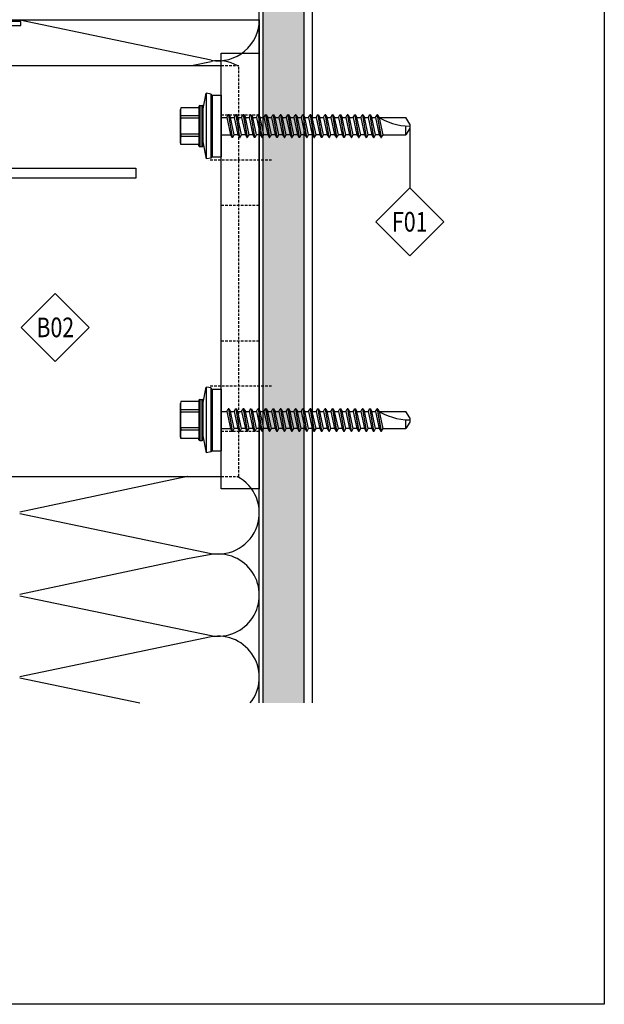
# Model space of a CAD drawing. Units: millimetres. Extents: x 2056 to 5059, y -21 to 2521.
# Drawn here: x 2180 to 2323, y -21 to 218 of the extents above; entities that cross this region are included whole.
import ezdxf
from ezdxf.enums import TextEntityAlignment as Align

# ---------------------------------------------------------------- set-up
doc = ezdxf.new("R2010")
doc.units = ezdxf.units.MM
doc.header["$LTSCALE"] = 10
doc.header["$MEASUREMENT"] = 0
doc.linetypes.add('HIDDEN', pattern=[9.525, 6.35, -3.175])
doc.layers.get('0').update_dxf_attribs({"linetype": 'CONTINUOUS'})
for name, color, linetype in [('NVELOPE_BRACKET', 8, 'CONTINUOUS'), ('NVELOPE_FIXINGS', 1, 'CONTINUOUS'), ('NVELOPE_INSULATION', 140, 'CONTINUOUS'), ('NVELOPE_TEXT', 7, 'CONTINUOUS'), ('NVELOPE_WALL', 7, 'CONTINUOUS')]:
    doc.layers.add(name, color=color, linetype=linetype)
doc.styles.add('notes1', font='arial.ttf', dxfattribs={"width": 0.8, "height": 0.09375})

# ---------------------------------------------------------------- blocks, each defined once
blk = doc.blocks.new('90mm NH3 Bracket Section View')
at = {"color": 3}
for p, q in [((-9.25, 53), (0, 53)), ((-9.25, -53), (-9.25, 53)), ((0, 53), (0, -53)), ((0, -53), (-9.25, -53))]:
    blk.add_line(p, q, dxfattribs=at)
for p, q in [((-90, 50), (-9.25, 50)), ((-90, 50), (-90, 25.05)), ((-78.49, 50), (-78.49, 25.05)), ((-90, 25.05), (-30, 25.05)), ((-30, 25.05), (-30, 22.55)), ((-90, 22.55), (-90, -50)), ((-30, 22.55), (-90, 22.55)), ((-78.49, 22.55), (-78.49, -50)), ((-90, -50), (-9.25, -50))]:
    blk.add_line(p, q)
at = {"linetype": 'HIDDEN', "ltscale": 0.01}
for p, q in [((-9.25, 50), (-5, 50)), ((-5, -50), (-5, 50)), ((-9.25, -50), (-5, -50))]:
    blk.add_line(p, q, dxfattribs=at)
at = {"color": 6, "linetype": 'HIDDEN', "ltscale": 0.01}
for p, q in [((-9.25, 38), (0, 38)), ((-9.25, 16), (0, 16)), ((-9.25, -17), (0, -17)), ((-9.25, -39), (0, -39))]:
    blk.add_line(p, q, dxfattribs=at)
at = {"color": 2, "linetype": 'HIDDEN', "ltscale": 0.01, "true_color": 0xf1eb1f}
for p, q in [((3, 27), (-12.25, 27)), ((3, -28), (-12.25, -28))]:
    blk.add_line(p, q, dxfattribs=at)
blk = doc.blocks.new('BMSD2_Side')
for p, q in [((-0.1754, 0.1506), (-0.1464, 0.315)), ((-0.0983, 0.3065), (-0.1464, 0.315)), ((-0.1464, 0.315), (-0.1464, -0.315)), ((-0.0983, 0.3063), (-0.0983, 0.3065)), ((-0.0983, -0.3063), (-0.0983, 0.3065)), ((-0.0872, 0.2953), (0, 0.2953)), ((-0.0872, 0.2953), (-0.0872, -0.2953)), ((0, 0.2953), (0, -0.2953)), ((-0.2148, 0.189), (-0.2148, -0.1758)), ((-0.2069, 0.1969), (-0.1833, 0.1969)), ((-0.2069, 0.1969), (-0.2069, -0.1969)), ((-0.1833, -0.1969), (-0.1833, 0.1969)), ((-0.1754, 0.189), (-0.1754, -0.189)), ((-0.387, 0.1758), (-0.392, 0.1575)), ((-0.392, -0.1575), (-0.392, 0.1575)), ((-0.2148, 0.098), (-0.3872, 0.098)), ((-0.3872, 0.0764), (-0.3872, 0.098)), ((-0.2148, 0.1758), (-0.387, 0.1758)), ((0.0523, 0.0827), (0.0663, 0.1068)), ((0.0688, 0.1083), (0.1044, -0.1083)), ((0.0688, 0.1083), (0.0713, 0.1083)), ((0.107, -0.1083), (0.0713, 0.1083)), ((0.0739, 0.1068), (0.0879, 0.0827)), ((0.1235, 0.0827), (0.1375, 0.1068)), ((0.1401, 0.1083), (0.1757, -0.1083)), ((0.1401, 0.1083), (0.1426, 0.1083)), ((0.1782, -0.1083), (0.1426, 0.1083)), ((0.1451, 0.1068), (0.1591, 0.0827)), ((0.1948, 0.0827), (0.2088, 0.1068)), ((0.2113, 0.1083), (0.247, -0.1083)), ((0.2113, 0.1083), (0.2138, 0.1083)), ((0.2495, -0.1083), (0.2138, 0.1083)), ((0.2164, 0.1068), (0.2304, 0.0827)), ((0.266, 0.0827), (0.28, 0.1068)), ((0.2826, 0.1083), (0.2851, 0.1083)), ((0.2826, 0.1083), (0.3182, -0.1083)), ((0.3207, -0.1083), (0.2851, 0.1083)), ((0.2877, 0.1068), (0.3017, 0.0827)), ((0.3373, 0.0827), (0.3513, 0.1068)), ((0.3539, 0.1083), (0.3564, 0.1083)), ((0.3539, 0.1083), (0.3895, -0.1083)), ((0.392, -0.1083), (0.3564, 0.1083)), ((0.3589, 0.1068), (0.3729, 0.0827)), ((0.4086, 0.0827), (0.4226, 0.1068)), ((0.4251, 0.1083), (0.4276, 0.1083)), ((0.4251, 0.1083), (0.4607, -0.1083)), ((0.4633, -0.1083), (0.4276, 0.1083)), ((0.4302, 0.1068), (0.4442, 0.0827)), ((0.4798, 0.0827), (0.4938, 0.1068)), ((0.4964, 0.1083), (0.4989, 0.1083)), ((0.4964, 0.1083), (0.532, -0.1083)), ((0.5345, -0.1083), (0.4989, 0.1083)), ((0.5014, 0.1068), (0.5154, 0.0827)), ((0.5511, 0.0827), (0.5651, 0.1068)), ((0.5676, 0.1083), (0.5701, 0.1083)), ((0.5676, 0.1083), (0.6033, -0.1083)), ((0.6058, -0.1083), (0.5701, 0.1083)), ((0.5727, 0.1068), (0.5867, 0.0827)), ((0.6223, 0.0827), (0.6363, 0.1068)), ((0.6389, 0.1083), (0.6414, 0.1083)), ((0.6389, 0.1083), (0.6745, -0.1083)), ((0.677, -0.1083), (0.6414, 0.1083)), ((0.644, 0.1068), (0.658, 0.0827)), ((0.6936, 0.0827), (0.7076, 0.1068)), ((0.7102, 0.1083), (0.7127, 0.1083)), ((0.7102, 0.1083), (0.7458, -0.1083)), ((0.7483, -0.1083), (0.7127, 0.1083)), ((0.7152, 0.1068), (0.7292, 0.0827)), ((0.7649, 0.0827), (0.7789, 0.1068)), ((0.7814, 0.1083), (0.7839, 0.1083)), ((0.7814, 0.1083), (0.817, -0.1083)), ((0.8196, -0.1083), (0.7839, 0.1083)), ((0.7865, 0.1068), (0.8005, 0.0827)), ((0.8361, 0.0827), (0.8501, 0.1068)), ((0.8527, 0.1083), (0.8552, 0.1083)), ((0.8527, 0.1083), (0.8883, -0.1083)), ((0.8908, -0.1083), (0.8552, 0.1083)), ((0.8577, 0.1068), (0.8717, 0.0827)), ((0.9074, 0.0827), (0.9214, 0.1068)), ((0.9239, 0.1083), (0.9264, 0.1083)), ((0.9239, 0.1083), (0.9596, -0.1083)), ((0.9621, -0.1083), (0.9264, 0.1083)), ((0.929, 0.1068), (0.943, 0.0827)), ((0.9786, 0.0827), (0.9926, 0.1068)), ((0.9952, 0.1083), (0.9977, 0.1083)), ((0.9952, 0.1083), (1.0308, -0.1083)), ((1.0333, -0.1083), (0.9977, 0.1083)), ((1.0003, 0.1068), (1.0143, 0.0827)), ((1.0499, 0.0827), (1.0639, 0.1068)), ((1.0665, 0.1083), (1.069, 0.1083)), ((1.0665, 0.1083), (1.1021, -0.1083)), ((1.1046, -0.1083), (1.069, 0.1083)), ((1.0715, 0.1068), (1.0855, 0.0827)), ((1.1212, 0.0827), (1.1352, 0.1068)), ((1.1377, 0.1083), (1.1402, 0.1083)), ((1.1377, 0.1083), (1.1733, -0.1083)), ((1.1759, -0.1083), (1.1402, 0.1083)), ((1.1428, 0.1068), (1.1568, 0.0827)), ((1.1924, 0.0827), (1.2064, 0.1068)), ((1.209, 0.1083), (1.2115, 0.1083)), ((1.209, 0.1083), (1.2446, -0.1083)), ((1.2471, -0.1083), (1.2115, 0.1083)), ((1.214, 0.1068), (1.228, 0.0827)), ((1.2637, 0.0827), (1.2777, 0.1068)), ((1.2802, 0.1083), (1.2827, 0.1083)), ((1.2802, 0.1083), (1.3159, -0.1083)), ((1.3184, -0.1083), (1.2827, 0.1083)), ((1.2853, 0.1068), (1.2993, 0.0827)), ((1.3349, 0.0827), (1.3489, 0.1068)), ((1.3515, 0.1083), (1.354, 0.1083)), ((1.3515, 0.1083), (1.3871, -0.1083)), ((1.3896, -0.1083), (1.354, 0.1083)), ((1.3566, 0.1068), (1.3706, 0.0827)), ((1.4062, 0.0827), (1.4202, 0.1068)), ((1.4228, 0.1083), (1.4253, 0.1083)), ((1.4228, 0.1083), (1.4584, -0.1083)), ((1.4609, -0.1083), (1.4253, 0.1083)), ((1.4278, 0.1068), (1.4418, 0.0827)), ((1.4775, 0.0827), (1.4915, 0.1068)), ((1.494, 0.1083), (1.4965, 0.1083)), ((1.4991, 0.1068), (1.5131, 0.0827)), ((-0.2148, 0.0764), (-0.3872, 0.0764)), ((0, 0.0827), (0.0523, 0.0827)), ((0.0523, 0.0827), (0.0879, -0.0827)), ((0.0879, 0.0827), (0.1235, 0.0827)), ((0.1235, -0.0827), (0.0879, 0.0827)), ((0.1235, 0.0827), (0.1591, -0.0827)), ((0.1591, 0.0827), (0.1948, 0.0827)), ((0.1948, -0.0827), (0.1591, 0.0827)), ((0.1948, 0.0827), (0.2304, -0.0827)), ((0.2304, 0.0827), (0.266, 0.0827)), ((0.266, -0.0827), (0.2304, 0.0827)), ((0.266, 0.0827), (0.3017, -0.0827)), ((0.3017, 0.0827), (0.3373, 0.0827)), ((0.3373, -0.0827), (0.3017, 0.0827)), ((0.3373, 0.0827), (0.3729, -0.0827)), ((0.3729, 0.0827), (0.4086, 0.0827)), ((0.4086, -0.0827), (0.3729, 0.0827)), ((0.4086, 0.0827), (0.4442, -0.0827)), ((0.4442, 0.0827), (0.4798, 0.0827)), ((0.4798, -0.0827), (0.4442, 0.0827)), ((0.4798, 0.0827), (0.5154, -0.0827)), ((0.5154, 0.0827), (0.5511, 0.0827)), ((0.5511, -0.0827), (0.5154, 0.0827)), ((0.5511, 0.0827), (0.5867, -0.0827)), ((0.5867, 0.0827), (0.6223, 0.0827)), ((0.6223, -0.0827), (0.5867, 0.0827)), ((0.6223, 0.0827), (0.658, -0.0827)), ((0.658, 0.0827), (0.6936, 0.0827)), ((0.6936, -0.0827), (0.658, 0.0827)), ((0.6936, 0.0827), (0.7292, -0.0827)), ((0.7292, 0.0827), (0.7649, 0.0827)), ((0.7649, -0.0827), (0.7292, 0.0827)), ((0.7649, 0.0827), (0.8005, -0.0827)), ((0.8005, 0.0827), (0.8361, 0.0827)), ((0.8361, -0.0827), (0.8005, 0.0827)), ((0.8361, 0.0827), (0.8717, -0.0827)), ((0.8717, 0.0827), (0.9074, 0.0827)), ((0.9074, -0.0827), (0.8717, 0.0827)), ((0.9074, 0.0827), (0.943, -0.0827)), ((0.943, 0.0827), (0.9786, 0.0827)), ((0.9786, -0.0827), (0.943, 0.0827)), ((0.9786, 0.0827), (1.0143, -0.0827)), ((1.0143, 0.0827), (1.0499, 0.0827)), ((1.0499, -0.0827), (1.0143, 0.0827)), ((1.0499, 0.0827), (1.0855, -0.0827)), ((1.0855, 0.0827), (1.1212, 0.0827)), ((1.1212, -0.0827), (1.0855, 0.0827)), ((1.1212, 0.0827), (1.1568, -0.0827)), ((1.1568, 0.0827), (1.1924, 0.0827)), ((1.1924, -0.0827), (1.1568, 0.0827)), ((1.1924, 0.0827), (1.228, -0.0827)), ((1.228, 0.0827), (1.2637, 0.0827)), ((1.2637, -0.0827), (1.228, 0.0827)), ((1.2637, 0.0827), (1.2993, -0.0827)), ((1.2993, 0.0827), (1.3349, 0.0827)), ((1.3349, -0.0827), (1.2993, 0.0827)), ((1.3349, 0.0827), (1.3706, -0.0827)), ((1.3706, 0.0827), (1.4062, 0.0827)), ((1.4062, -0.0827), (1.3706, 0.0827)), ((1.4062, 0.0827), (1.4418, -0.0827)), ((1.4418, 0.0827), (1.4775, 0.0827)), ((1.4775, -0.0827), (1.4418, 0.0827)), ((1.4775, 0.0827), (1.5131, -0.0827)), ((1.497, 0.0903), (1.5296, -0.1083)), ((1.5322, -0.1083), (1.4998, 0.0885)), ((1.5131, 0.0827), (1.7682, 0.0827)), ((1.5487, -0.0827), (1.5136, 0.0802)), ((1.8046, 0.0197), (1.7682, 0.0827)), ((1.7682, -0.0827), (1.7682, 0.0015)), ((1.8046, 0.0197), (1.8046, -0.0197)), ((-0.2148, -0.0764), (-0.3872, -0.0764)), ((-0.3872, -0.0764), (-0.3872, -0.098)), ((0, -0.0827), (0.0879, -0.0827)), ((0.0879, -0.0827), (0.1019, -0.1068)), ((0.1095, -0.1068), (0.1235, -0.0827)), ((0.1591, -0.0827), (0.1235, -0.0827)), ((0.1591, -0.0827), (0.1732, -0.1068)), ((0.1808, -0.1068), (0.1948, -0.0827)), ((0.2304, -0.0827), (0.1948, -0.0827)), ((0.2304, -0.0827), (0.2444, -0.1068)), ((0.252, -0.1068), (0.266, -0.0827)), ((0.3017, -0.0827), (0.266, -0.0827)), ((0.3017, -0.0827), (0.3157, -0.1068)), ((0.3233, -0.1068), (0.3373, -0.0827)), ((0.3729, -0.0827), (0.3373, -0.0827)), ((0.3729, -0.0827), (0.3869, -0.1068)), ((0.3945, -0.1068), (0.4086, -0.0827)), ((0.4442, -0.0827), (0.4086, -0.0827)), ((0.4442, -0.0827), (0.4582, -0.1068)), ((0.4658, -0.1068), (0.4798, -0.0827)), ((0.5154, -0.0827), (0.4798, -0.0827)), ((0.5154, -0.0827), (0.5295, -0.1068)), ((0.5371, -0.1068), (0.5511, -0.0827)), ((0.5867, -0.0827), (0.5511, -0.0827)), ((0.5867, -0.0827), (0.6007, -0.1068)), ((0.6083, -0.1068), (0.6223, -0.0827)), ((0.658, -0.0827), (0.6223, -0.0827)), ((0.658, -0.0827), (0.672, -0.1068)), ((0.6796, -0.1068), (0.6936, -0.0827)), ((0.7292, -0.0827), (0.6936, -0.0827)), ((0.7292, -0.0827), (0.7432, -0.1068)), ((0.7508, -0.1068), (0.7649, -0.0827)), ((0.8005, -0.0827), (0.7649, -0.0827)), ((0.8005, -0.0827), (0.8145, -0.1068)), ((0.8221, -0.1068), (0.8361, -0.0827)), ((0.8717, -0.0827), (0.8361, -0.0827)), ((0.8717, -0.0827), (0.8858, -0.1068)), ((0.8934, -0.1068), (0.9074, -0.0827)), ((0.943, -0.0827), (0.9074, -0.0827)), ((0.943, -0.0827), (0.957, -0.1068)), ((0.9646, -0.1068), (0.9786, -0.0827)), ((1.0143, -0.0827), (0.9786, -0.0827)), ((1.0143, -0.0827), (1.0283, -0.1068)), ((1.0359, -0.1068), (1.0499, -0.0827)), ((1.0855, -0.0827), (1.0499, -0.0827)), ((1.0855, -0.0827), (1.0995, -0.1068)), ((1.1071, -0.1068), (1.1212, -0.0827)), ((1.1568, -0.0827), (1.1212, -0.0827)), ((1.1568, -0.0827), (1.1708, -0.1068)), ((1.1784, -0.1068), (1.1924, -0.0827)), ((1.228, -0.0827), (1.1924, -0.0827)), ((1.228, -0.0827), (1.2421, -0.1068)), ((1.2497, -0.1068), (1.2637, -0.0827)), ((1.2993, -0.0827), (1.2637, -0.0827)), ((1.2993, -0.0827), (1.3133, -0.1068)), ((1.3209, -0.1068), (1.3349, -0.0827)), ((1.3706, -0.0827), (1.3349, -0.0827)), ((1.3706, -0.0827), (1.3846, -0.1068)), ((1.3922, -0.1068), (1.4062, -0.0827)), ((1.4418, -0.0827), (1.4062, -0.0827)), ((1.4418, -0.0827), (1.4558, -0.1068)), ((1.4634, -0.1068), (1.4775, -0.0827)), ((1.5131, -0.0827), (1.4775, -0.0827)), ((1.5131, -0.0827), (1.5271, -0.1068)), ((1.5347, -0.1068), (1.5487, -0.0827)), ((1.5487, -0.0827), (1.7682, -0.0827)), ((1.8046, -0.0197), (1.7682, -0.0827)), ((-0.387, -0.1758), (-0.392, -0.1575)), ((-0.2148, -0.098), (-0.3872, -0.098)), ((-0.2148, -0.1758), (-0.387, -0.1758)), ((-0.2148, -0.189), (-0.2148, -0.1758)), ((-0.1754, -0.1506), (-0.1464, -0.315)), ((0.107, -0.1083), (0.1044, -0.1083)), ((0.1782, -0.1083), (0.1757, -0.1083)), ((0.2495, -0.1083), (0.247, -0.1083)), ((0.3207, -0.1083), (0.3182, -0.1083)), ((0.392, -0.1083), (0.3895, -0.1083)), ((0.4633, -0.1083), (0.4607, -0.1083)), ((0.5345, -0.1083), (0.532, -0.1083)), ((0.6058, -0.1083), (0.6033, -0.1083)), ((0.677, -0.1083), (0.6745, -0.1083)), ((0.7483, -0.1083), (0.7458, -0.1083)), ((0.8196, -0.1083), (0.817, -0.1083)), ((0.8908, -0.1083), (0.8883, -0.1083)), ((0.9621, -0.1083), (0.9596, -0.1083)), ((1.0333, -0.1083), (1.0308, -0.1083)), ((1.1046, -0.1083), (1.1021, -0.1083)), ((1.1759, -0.1083), (1.1733, -0.1083)), ((1.2471, -0.1083), (1.2446, -0.1083)), ((1.3184, -0.1083), (1.3159, -0.1083)), ((1.3896, -0.1083), (1.3871, -0.1083)), ((1.4609, -0.1083), (1.4584, -0.1083)), ((1.5322, -0.1083), (1.5296, -0.1083)), ((-0.2069, -0.1969), (-0.1833, -0.1969)), ((-0.0983, -0.3065), (-0.1464, -0.315)), ((-0.0983, -0.3063), (-0.0983, -0.3065)), ((-0.0872, -0.2953), (0, -0.2953))]:
    blk.add_line(p, q)
for centre, radius, start, end in [((-0.0872, 0.3063), 0.011, 180, 270), ((-0.2069, 0.189), 0.00787, 90, 180), ((-0.1833, 0.189), 0.00787, 0, 90), ((-0.2325, 0.1365), 0.1594, 165.73908, 193.97883), ((0.0688, 0.1053), 0.00295, 90, 149.8533), ((0.0713, 0.1053), 0.00295, 30.1467, 90), ((0.1401, 0.1053), 0.00295, 90, 149.8533), ((0.1426, 0.1053), 0.00295, 30.1467, 90), ((0.2113, 0.1053), 0.00295, 90, 149.8533), ((0.2138, 0.1053), 0.00295, 30.1467, 90), ((0.2826, 0.1053), 0.00295, 90, 149.8533), ((0.2851, 0.1053), 0.00295, 30.1467, 90), ((0.3539, 0.1053), 0.00295, 90, 149.8533), ((0.3564, 0.1053), 0.00295, 30.1467, 90), ((0.4251, 0.1053), 0.00295, 90, 149.8533), ((0.4276, 0.1053), 0.00295, 30.1467, 90), ((0.4964, 0.1053), 0.00295, 90, 149.8533), ((0.4989, 0.1053), 0.00295, 30.1467, 90), ((0.5676, 0.1053), 0.00295, 90, 149.8533), ((0.5701, 0.1053), 0.00295, 30.1467, 90), ((0.6389, 0.1053), 0.00295, 90, 149.8533), ((0.6414, 0.1053), 0.00295, 30.1467, 90), ((0.7102, 0.1053), 0.00295, 90, 149.8533), ((0.7127, 0.1053), 0.00295, 30.1467, 90), ((0.7814, 0.1053), 0.00295, 90, 149.8533), ((0.7839, 0.1053), 0.00295, 30.1467, 90), ((0.8527, 0.1053), 0.00295, 90, 149.8533), ((0.8552, 0.1053), 0.00295, 30.1467, 90), ((0.9239, 0.1053), 0.00295, 90, 149.8533), ((0.9264, 0.1053), 0.00295, 30.1467, 90), ((0.9952, 0.1053), 0.00295, 90, 149.8533), ((0.9977, 0.1053), 0.00295, 30.1467, 90), ((1.0665, 0.1053), 0.00295, 90, 149.8533), ((1.069, 0.1053), 0.00295, 30.1467, 90), ((1.1377, 0.1053), 0.00295, 90, 149.8533), ((1.1402, 0.1053), 0.00295, 30.1467, 90), ((1.209, 0.1053), 0.00295, 90, 149.8533), ((1.2115, 0.1053), 0.00295, 30.1467, 90), ((1.2802, 0.1053), 0.00295, 90, 149.8533), ((1.2827, 0.1053), 0.00295, 30.1467, 90), ((1.3515, 0.1053), 0.00295, 90, 149.8533), ((1.354, 0.1053), 0.00295, 30.1467, 90), ((1.4228, 0.1053), 0.00295, 90, 149.8533), ((1.4253, 0.1053), 0.00295, 30.1467, 90), ((1.8108, 0.5905), 0.5906, 236.62654, 269.39716), ((1.494, 0.1053), 0.00295, 90, 149.8533), ((1.4965, 0.1053), 0.00295, 30.1467, 90), ((0.2278, 0), 0.6198, 172.92088, 187.07912), ((-0.2325, -0.1365), 0.1594, 166.02117, 194.26092), ((0.1044, -0.1053), 0.00295, 210.1467, 270), ((0.107, -0.1053), 0.00295, 270, 329.8533), ((0.1757, -0.1053), 0.00295, 210.1467, 270), ((0.1782, -0.1053), 0.00295, 270, 329.8533), ((0.247, -0.1053), 0.00295, 210.1467, 270), ((0.2495, -0.1053), 0.00295, 270, 329.8533), ((0.3182, -0.1053), 0.00295, 210.1467, 270), ((0.3207, -0.1053), 0.00295, 270, 329.8533), ((0.3895, -0.1053), 0.00295, 210.1467, 270), ((0.392, -0.1053), 0.00295, 270, 329.8533), ((0.4607, -0.1053), 0.00295, 210.1467, 270), ((0.4633, -0.1053), 0.00295, 270, 329.8533), ((0.532, -0.1053), 0.00295, 210.1467, 270), ((0.5345, -0.1053), 0.00295, 270, 329.8533), ((0.6033, -0.1053), 0.00295, 210.1467, 270), ((0.6058, -0.1053), 0.00295, 270, 329.8533), ((0.6745, -0.1053), 0.00295, 210.1467, 270), ((0.677, -0.1053), 0.00295, 270, 329.8533), ((0.7458, -0.1053), 0.00295, 210.1467, 270), ((0.7483, -0.1053), 0.00295, 270, 329.8533), ((0.817, -0.1053), 0.00295, 210.1467, 270), ((0.8196, -0.1053), 0.00295, 270, 329.8533), ((0.8883, -0.1053), 0.00295, 210.1467, 270), ((0.8908, -0.1053), 0.00295, 270, 329.8533), ((0.9596, -0.1053), 0.00295, 210.1467, 270), ((0.9621, -0.1053), 0.00295, 270, 329.8533), ((1.0308, -0.1053), 0.00295, 210.1467, 270), ((1.0333, -0.1053), 0.00295, 270, 329.8533), ((1.1021, -0.1053), 0.00295, 210.1467, 270), ((1.1046, -0.1053), 0.00295, 270, 329.8533), ((1.1733, -0.1053), 0.00295, 210.1467, 270), ((1.1759, -0.1053), 0.00295, 270, 329.8533), ((1.2446, -0.1053), 0.00295, 210.1467, 270), ((1.2471, -0.1053), 0.00295, 270, 329.8533), ((1.3159, -0.1053), 0.00295, 210.1467, 270), ((1.3184, -0.1053), 0.00295, 270, 329.8533), ((1.3871, -0.1053), 0.00295, 210.1467, 270), ((1.3896, -0.1053), 0.00295, 270, 329.8533), ((1.4584, -0.1053), 0.00295, 210.1467, 270), ((1.4609, -0.1053), 0.00295, 270, 329.8533), ((1.5296, -0.1053), 0.00295, 210.1467, 270), ((1.5322, -0.1053), 0.00295, 270, 329.8533), ((-0.2069, -0.189), 0.00787, 180, 270), ((-0.1833, -0.189), 0.00787, 270, 0), ((-0.0872, -0.3063), 0.011, 90, 180)]:
    blk.add_arc(centre, radius, start, end)
blk = doc.blocks.new('OAI_Tag - Frame Type (Annotative)')
at = {"lineweight": 13}
blk.add_lwpolyline([(0, 0.1629), (-0.1629, 0), (0, -0.1629), (0.1629, 0)], close=True, dxfattribs=at)
blk.add_attdef('F-', text='', height=0.0938).set_placement((0, 0), align=Align.MIDDLE_CENTER)

msp = doc.modelspace()

# ---------------------------------------------------------------- hatches: boundary and pattern name
at = {"layer": 'NVELOPE_WALL'}
h = msp.add_hatch(dxfattribs=at)
h.set_pattern_fill('AR-CONC', color=256, style=0)
h.set_pattern_definition([(50, (2028.863, -57.8615), (7.1726, -0.62752), [0.75, -8.25]), (355, (2028.863, -57.8615), (-1.38751, 7.52192), [0.6, -6.6]), (100.4514, (2029.461, -57.914), (5.7851, 6.8944), [0.6374, -7.01142]), (46.1842, (2028.863, -55.8615), (10.6724, -1.6552), [1.125, -12.375]), (96.6356, (2029.752, -55.999), (9.34663, 9.74118), [0.9561, -10.51713]), (351.1842, (2028.863, -55.861), (9.34662, 9.7412), [0.9, -9.9]), (21, (2029.863, -56.3615), (5.96907, -4.02619), [0.75, -8.25]), (326, (2029.863, -56.3615), (2.43315, 7.2515), [0.6, -6.6]), (71.4514, (2030.3604, -56.697), (8.40223, 3.2253), [0.6374, -7.01142]), (37.5, (2028.863, -57.8615), (0.121599, 3.328939), [0, -6.52, 0, -6.7, 0, -6.625]), (7.5, (2028.863, -57.8615), (2.630695, 3.944117), [0, -3.82, 0, -6.37, 0, -2.525]), (327.5, (2026.633, -57.8615), (5.338224, -0.225549), [0, -2.5, 0, -7.8, 0, -10.35]), (317.5, (2025.633, -57.8615), (5.83186, 1.00105), [0, -3.25, 0, -5.18, 0, -7.35])])
h.paths.add_polyline_path([(2239.5794, 52.0822), (2249.5794, 52.0822), (2249.5794, 235.064), (2249.3129, 235.064), (2249.2235, 234.464), (2248.9057, 235.064), (2248.2949, 235.064), (2248.2055, 234.464), (2247.8878, 235.064), (2247.277, 235.064), (2247.1876, 234.464), (2246.8698, 235.064), (2246.259, 235.064), (2246.1696, 234.464), (2245.8518, 235.064), (2245.2411, 235.064), (2245.1517, 234.464), (2244.8339, 235.064), (2244.2231, 235.064), (2244.1337, 234.464), (2243.8159, 235.064), (2243.2052, 235.064), (2243.1158, 234.464), (2242.798, 235.064), (2242.1872, 235.064), (2242.0978, 234.464), (2241.78, 235.064), (2241.1693, 235.064), (2241.0799, 234.464), (2240.7621, 235.064), (2240.1513, 235.064), (2240.0619, 234.464), (2239.7441, 235.064), (2239.5794, 235.064)])

# ---------------------------------------------------------------- linework, layer by layer
for p, q in [((2322.6281, 397.8704), (2322.6281, -21.2296)), ((2322.6281, -21.2296), (2055.9281, -21.2296))]:
    msp.add_line(p, q)
at = {"color": 254}
for p, q in [((2180.7244, 217.9213), (2111.7144, 217.9213)), ((2112.7144, 216.9213), (2180.7244, 216.9213)), ((2180.7244, 216.9213), (2180.7244, 217.9213))]:
    msp.add_line(p, q, dxfattribs=at)
at = {"layer": 'NVELOPE_INSULATION'}
for p, q in [((2238.7244, 101.523), (2238.7244, 298.1392)), ((2168.7244, 218.3244), (2238.7244, 218.3244)), ((2227.0042, 208.4735), (2180.4446, 218.1754)), ((2238.7244, 218.3244), (2238.7244, 128.3244)), ((2222.2509, 207.1849), (2227.0042, 208.1754)), ((2238.7244, 52.0822), (2238.7244, 128.3244)), ((2221.2597, 107.1723), (2180.4446, 98.4735)), ((2221.332, 107.1849), (2221.2597, 107.1723)), ((2238.7244, 52.0822), (2238.7244, 101.523)), ((2180.4446, 98.1754), (2227.0042, 88.4735)), ((2221.2597, 87.1723), (2180.4446, 78.4735)), ((2227.0042, 88.1754), (2221.2597, 87.1723)), ((2180.4446, 78.1754), (2227.0042, 68.4735)), ((2227.0042, 68.1754), (2180.4446, 58.4735)), ((2180.4446, 58.1754), (2209.686, 52.0822))]:
    msp.add_line(p, q, dxfattribs=at)
for centre, start, end in [((2228.7244, 218.3244), 260.094829, 0), ((2228.7244, 198.3244), 62.380472, 99.905171), ((2228.7244, 98.3244), 260.094829, 62.380472), ((2228.7244, 78.3244), 260.094829, 99.905171), ((2228.7244, 58.3244), 321.374611, 99.905171)]:
    msp.add_arc(centre, 10, start, end, dxfattribs=at)
at = {"layer": 'NVELOPE_TEXT'}
msp.add_line((2275.3117, 192.4349), (2275.3117, 177.4349), dxfattribs=at)
at = {"layer": 'NVELOPE_WALL'}
for p, q in [((2239.5794, 299.1392), (2239.5794, 52.0822)), ((2249.5794, 299.1392), (2249.5794, 52.0822)), ((2251.5794, 299.1392), (2251.5794, 52.0822))]:
    msp.add_line(p, q, dxfattribs=at)

# ---------------------------------------------------------------- block references
at = {"layer": 'NVELOPE_BRACKET'}
msp.add_blockref('90mm NH3 Bracket Section View', (2238.7244, 157.1849), dxfattribs=at)
at = {"layer": 'NVELOPE_FIXINGS', "linetype": 'Continuous', "xscale": 25.4, "yscale": 25.4, "zscale": 12.7}
for p in [(2229.4744, 192.4349), (2229.4744, 120.9349)]:
    msp.add_blockref('BMSD2_Side', p, dxfattribs=at)
at = {"layer": 'NVELOPE_TEXT'}
ref = msp.add_blockref('OAI_Tag - Frame Type (Annotative)', (2275.3117, 169.1573), dxfattribs=dict(at, xscale=50.8, yscale=50.8, zscale=50.8))
ref.add_attrib('FR.', 'F01', dxfattribs={"layer": '0', "height": 4.7625, "style": 'notes1', "width": 0.8}).set_placement((2275.3117, 169.1573), align=Align.MIDDLE_CENTER)
ref.add_attrib('FR.', 'F01', dxfattribs={"layer": '0', "height": 4.7625, "style": 'notes1', "width": 0.8}).set_placement((2275.3117, 169.1573), align=Align.MIDDLE_CENTER)
ref = msp.add_blockref('OAI_Tag - Frame Type (Annotative)', (2189.0981, 143.4599), dxfattribs=dict(at, xscale=50.8, yscale=50.8, zscale=50.8))
ref.add_attrib('FR.', 'B02', dxfattribs={"layer": '0', "height": 4.7625, "style": 'notes1', "width": 0.8}).set_placement((2189.0981, 143.4599), align=Align.MIDDLE_CENTER)
ref.add_attrib('FR.', 'B02', dxfattribs={"layer": '0', "height": 4.7625, "style": 'notes1', "width": 0.8}).set_placement((2189.0981, 143.4599), align=Align.MIDDLE_CENTER)

doc.saveas('drawing.dxf')
